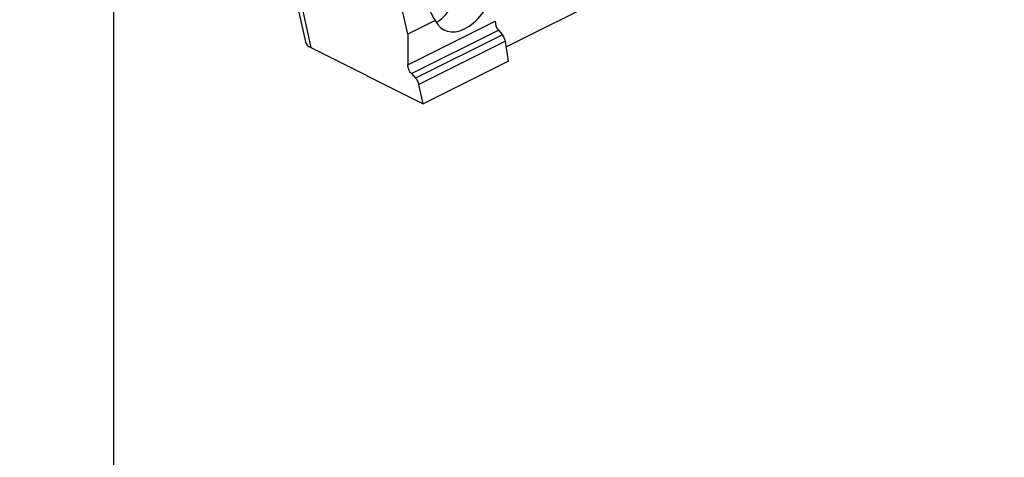
# Model space of a CAD drawing. Units: millimetres. Extents: x -157 to 440, y 0 to 346.
# Drawn here: x 112 to 167, y 71 to 95 of the extents above; entities that cross this region are included whole.
import ezdxf

# ---------------------------------------------------------------- set-up
doc = ezdxf.new("R2010")
doc.units = ezdxf.units.MM
doc.header["$LTSCALE"] = 23.1
doc.layers.get('0').update_dxf_attribs({"linetype": 'CONTINUOUS'})

# ---------------------------------------------------------------- blocks, each defined once
blk = doc.blocks.new('A$C369D569D')
at = {"color": 7, "linetype": 'Continuous'}
for p, q in [((20.515, 3.19), (48.411, 17.138)), ((15, 3.896), (13.703, 9.741)), ((8.394, 7.411), (9.27, 3.462)), ((16.539, 4.666), (15, 3.896)), ((15, 3.896), (15, 2.18)), ((20.074, 4.121), (20.298, 3.866)), ((20.638, 2.387), (20.467, 3.497)), ((9.58, 3.143), (15.865, 0)), ((20.638, 2.387), (15.865, 0)), ((15.204, 1.686), (15.437, 1.436)), ((15.865, 0), (15.626, 1.076))]:
    blk.add_line(p, q, dxfattribs=at)
at = {"color": 9, "linetype": 'Continuous'}
for p, q in [((8.683, 7.185), (9.58, 3.143)), ((15, 2.18), (19.898, 4.629)), ((15.204, 1.686), (20.074, 4.121)), ((20.298, 3.866), (15.437, 1.436)), ((20.467, 3.497), (15.626, 1.076))]:
    blk.add_line(p, q, dxfattribs=at)
at = {"color": 7, "linetype": 'Continuous'}
for centre, major_axis, ratio, start_param, end_param in [((18.182, 6.545), (1.094, 2.439), 0.605672, 2.673896, 4.88434), ((20.252, 4.453), (-0.181, 0.467), 0.652839, 0.947184, 2.081648), ((20.12, 3.535), (-0.181, 0.467), 0.652839, -1.897702, -1.059944), ((10.287, 3.496), (1.023, -0.03), 0.49917, -3.015801, -2.319019)]:
    blk.add_ellipse(centre, major_axis=major_axis, ratio=ratio, start_param=start_param, end_param=end_param, dxfattribs=at)
for points, knots in [([(16.606, 4.552), (16.703, 4.609), (16.891, 4.747), (17.141, 5.002), (17.36, 5.306), (17.605, 5.77), (17.762, 6.288), (17.824, 6.826), (17.823, 7.232), (17.772, 7.628), (17.645, 8.115), (17.427, 8.555), (17.123, 8.903), (16.869, 9.103), (16.59, 9.241), (16.391, 9.289), (16.291, 9.302)], [0, 0, 0, 0, 0.057857, 0.118761, 0.182626, 0.249061, 0.386823, 0.456812, 0.526302, 0.594459, 0.660545, 0.784072, 0.841472, 0.896109, 0.948631, 1, 1, 1, 1]), ([(16.102, 5.656), (16.123, 5.563), (16.217, 5.213), (16.38, 4.88), (16.539, 4.666)], [0, 0, 0, 0, 0.26245, 1, 1, 1, 1]), ([(15.204, 1.686), (15.141, 1.754), (15.043, 1.911), (15, 2.092), (15, 2.18)], [0, 0, 0, 0, 0.510359, 1, 1, 1, 1]), ([(15.626, 1.076), (15.611, 1.143), (15.563, 1.273), (15.484, 1.387), (15.437, 1.436)], [0, 0, 0, 0, 0.502016, 1, 1, 1, 1])]:
    blk.add_open_spline(points, degree=3, knots=knots, dxfattribs=at)

msp = doc.modelspace()

# ---------------------------------------------------------------- linework, layer by layer
msp.add_lwpolyline([(-0.325, 128.5), (117.226, 128.5), (117.226, 47.036), (-0.325, 47.036)], close=True)

# ---------------------------------------------------------------- block references
msp.add_blockref('A$C369D569D', (118.714, 90.695))

doc.saveas('drawing.dxf')
